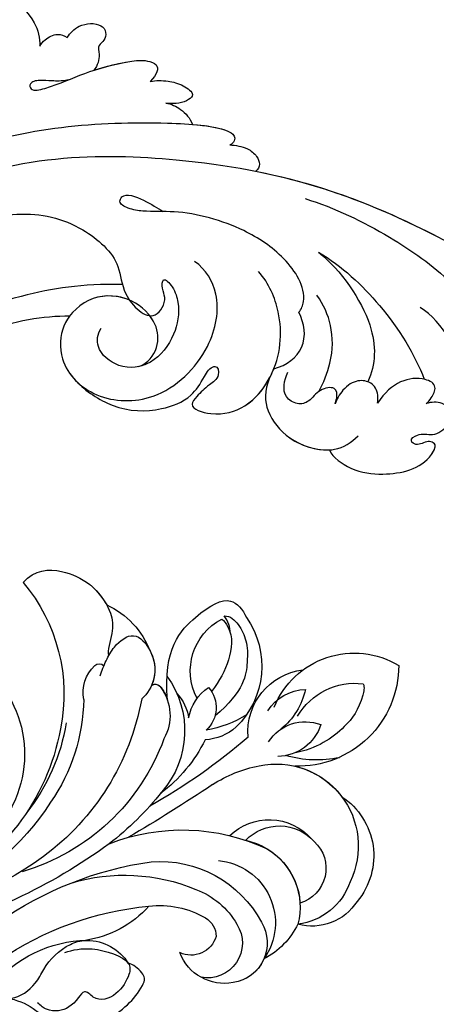
# Model space of a CAD drawing. Units: millimetres. Extents: x 9919 to 17479, y -3894 to -2112.
# Drawn here: x 11329 to 11366, y -3529 to -3442 of the extents above; entities that cross this region are included whole.
import ezdxf

# ---------------------------------------------------------------- set-up
doc = ezdxf.new("R2010")
doc.units = ezdxf.units.MM
doc.linetypes.add('HIDDEN', pattern=[9.525, 6.35, -3.175])
doc.layers.add('A-04.尺寸標註', color=4, linetype='Continuous')
doc.layers.add('H-08.木作(細線)', color=8, linetype='Continuous')
doc.styles.add('新細明體', font='PMingLiU.ttf')
doc.dimstyles.new('6', dxfattribs={"dimtxt": 15, "dimasz": 4.5, "dimexe": 3, "dimexo": 3, "dimgap": 1.8, "dimtad": 2, "dimdec": 0, "dimtxsty": '新細明體', "dimblk": 'ARCHTICK', "dimcen": 5, "dimclrd": 8, "dimclre": 8, "dimclrt": 4, "dimadec": 0, "dimazin": 0, "dimtfac": 1, "dimtdec": 0, "dimtix": 1, "dimtmove": 2, "dimatfit": 3, "dimldrblk": 'OPEN90', "dimfxl": 1.25, "dimlwd": 9, "dimlwe": 9, "dimarcsym": 0})

# ---------------------------------------------------------------- blocks, each defined once
blk = doc.blocks.new('GPR-1891-140')
at = {"layer": 'H-08.木作(細線)'}
for radius in [708, 697.086, 684.424, 638.749, 627]:
    blk.add_arc((0, 0), radius, 90, 180, dxfattribs=at)
blk = doc.blocks.new('SE-21042L-d')
at = {"layer": 'H-08.木作(細線)'}
for points, knots in [([(-19.191, -56.678), (-19.547, -56.058), (-20.092, -55.619), (-20.869, -55.62), (-21.22, -56.961), (-20.956, -58.133), (-20.177, -60.689), (-25.818, -51.811), (-27.504, -32.074), (-24.438, -18.751), (-18.476, -5.55), (-14.286, 1.06), (-14.558, 6.491), (-16.188, 9.019), (-16.378, 11.382), (-15.178, 13.227), (-13.422, 12.118), (-12.922, 11.077)], [0, 0, 0, 0, 0.0034235, 0.0048291, 0.0077953, 0.0123532, 0.0157328, 0.0203758, 0.0661403, 0.1301782, 0.1505479, 0.1683352, 0.1809263, 0.1863096, 0.1931276, 0.1966787, 0.2026934, 0.2026934, 0.2026934, 0.2026934]), ([(-19.191, -56.678), (-19.547, -56.058), (-20.092, -55.619), (-20.869, -55.62), (-21.22, -56.961), (-20.956, -58.133), (-20.177, -60.689), (-25.818, -51.811), (-27.504, -32.074), (-24.438, -18.751), (-18.476, -5.55), (-14.286, 1.06), (-14.558, 6.491), (-16.188, 9.019), (-16.378, 11.382), (-15.178, 13.227), (-13.422, 12.118), (-12.922, 11.077)], [0, 0, 0, 0, 0.0034235, 0.0048291, 0.0077953, 0.0123532, 0.0157328, 0.0203758, 0.0661403, 0.1301782, 0.1505479, 0.1683352, 0.1809263, 0.1863096, 0.1931276, 0.1966787, 0.2026934, 0.2026934, 0.2026934, 0.2026934]), ([(-26.107, -29.486), (-25.465, -23.674), (-23.407, -16.469), (-18.476, -5.55), (-14.286, 1.06), (-14.558, 6.491), (-16.188, 9.019), (-16.378, 11.382), (-15.178, 13.227), (-13.422, 12.118), (-12.922, 11.077)], [0.0838084, 0.0838084, 0.0838084, 0.0838084, 0.1301782, 0.1505479, 0.1683352, 0.1809263, 0.1863096, 0.1931276, 0.1966787, 0.2026934, 0.2026934, 0.2026934, 0.2026934]), ([(-24.072, -24.942), (-23.483, -22.245), (-21.712, -17.592), (-17.32, -9.971), (-11.676, -5.927), (-10.136, -0.557), (-10.771, 0.882), (-11.074, 1.105)], [0, 0, 0, 0, 0.01955622, 0.03564306, 0.06170847, 0.06840755, 0.07169022, 0.07169022, 0.07169022, 0.07169022]), ([(-24.072, -24.942), (-23.483, -22.245), (-21.712, -17.592), (-17.32, -9.971), (-11.676, -5.927), (-10.136, -0.557), (-10.771, 0.882), (-11.074, 1.105)], [0, 0, 0, 0, 0.01955622, 0.03564306, 0.06170847, 0.06840755, 0.07169022, 0.07169022, 0.07169022, 0.07169022]), ([(6.177, 1.248), (7.474, -0.284), (7.357, -4.17), (3.784, -6.541), (-1.429, -6.777), (-9.207, -8.21), (-14.255, -11.937), (-15.368, -13.98)], [0, 0, 0, 0, 0.00854001, 0.01709126, 0.02988326, 0.04861246, 0.06894869, 0.06894869, 0.06894869, 0.06894869]), ([(6.177, 1.248), (7.474, -0.284), (7.357, -4.17), (3.784, -6.541), (-1.429, -6.777), (-9.207, -8.21), (-14.255, -11.937), (-15.368, -13.98)], [0, 0, 0, 0, 0.00854001, 0.01709126, 0.02988326, 0.04861246, 0.06894869, 0.06894869, 0.06894869, 0.06894869]), ([(-2.145, -20.899), (-1.49, -20.547), (-0.401, -18.665), (-0.251, -15.472), (-1.287, -12.215), (-3.543, -11.409), (-3.707, -12.525), (-3.085, -13.077), (-3.572, -14.002), (-4.388, -13.121), (-4.084, -11.776), (-5.173, -10.49), (-6.64, -10.413), (-7.239, -11.528), (-7.138, -12.289), (-6.956, -12.741)], [0, 0, 0, 0, 0.00570594, 0.01244027, 0.02342177, 0.02665096, 0.02772368, 0.03031972, 0.03155279, 0.03330194, 0.03608991, 0.03962739, 0.04332183, 0.04508745, 0.04855647, 0.04855647, 0.04855647, 0.04855647]), ([(-2.145, -20.899), (-1.49, -20.547), (-0.401, -18.665), (-0.251, -15.472), (-1.287, -12.215), (-3.543, -11.409), (-3.707, -12.525), (-3.085, -13.077), (-3.572, -14.002), (-4.388, -13.121), (-4.084, -11.776), (-5.173, -10.49), (-6.64, -10.413), (-7.239, -11.528), (-7.138, -12.289), (-6.956, -12.741)], [0, 0, 0, 0, 0.00570594, 0.01244027, 0.02342177, 0.02665096, 0.02772368, 0.03031972, 0.03155279, 0.03330194, 0.03608991, 0.03962739, 0.04332183, 0.04508745, 0.04855647, 0.04855647, 0.04855647, 0.04855647]), ([(-6.956, -12.741), (-7.093, -12.564), (-7.6, -12.228), (-8.726, -11.861), (-9.503, -13.977), (-8.589, -15.938), (-6.622, -17.021)], [0, 0, 0, 0, 0.00168939, 0.00443801, 0.0084411, 0.02153257, 0.02153257, 0.02153257, 0.02153257]), ([(-6.956, -12.741), (-7.093, -12.564), (-7.6, -12.228), (-8.726, -11.861), (-9.503, -13.977), (-8.589, -15.938), (-6.622, -17.021)], [0, 0, 0, 0, 0.00168939, 0.00443801, 0.0084411, 0.02153257, 0.02153257, 0.02153257, 0.02153257]), ([(-2.145, -20.899), (-1.49, -20.547), (-0.401, -18.665), (-0.251, -15.472), (-1.255, -12.315), (-3.197, -11.537), (-3.422, -11.664)], [0, 0, 0, 0, 0.00570594, 0.01244027, 0.02342177, 0.02600493, 0.02600493, 0.02600493, 0.02600493]), ([(-19.455, -23.358), (-18.447, -21.213), (-15.002, -16.897), (-11.239, -14.132), (-9.072, -13.093)], [0, 0, 0, 0, 0.01573359, 0.03442749, 0.03442749, 0.03442749, 0.03442749]), ([(-6.622, -17.021), (-6.845, -16.992), (-7.661, -17.03), (-8.444, -17.658), (-8.583, -18.985), (-7.762, -20.111), (-6.619, -20.668), (-6.236, -20.739)], [0, 0, 0, 0, 0.00157828, 0.00491093, 0.00808722, 0.01173167, 0.01446241, 0.01446241, 0.01446241, 0.01446241]), ([(-6.622, -17.021), (-6.845, -16.992), (-7.661, -17.03), (-8.444, -17.658), (-8.583, -18.985), (-7.762, -20.111), (-6.619, -20.668), (-6.236, -20.739)], [0, 0, 0, 0, 0.00157828, 0.00491093, 0.00808722, 0.01173167, 0.01446241, 0.01446241, 0.01446241, 0.01446241]), ([(-19.455, -23.358), (-18.046, -21.226), (-13.552, -17.558), (-10.045, -17.481), (-8.428, -18.045)], [0, 0, 0, 0, 0.01701328, 0.0312757, 0.0312757, 0.0312757, 0.0312757]), ([(-8.023, -26.701), (-6.814, -27.088), (-4.95, -26.827), (-2.416, -24.426), (-1.713, -20.639), (-2.945, -19.008), (-3.605, -18.475)], [0, 0, 0, 0, 0.00639707, 0.01347953, 0.02282421, 0.02901038, 0.02901038, 0.02901038, 0.02901038]), ([(-8.023, -26.701), (-6.814, -27.088), (-4.95, -26.827), (-2.416, -24.426), (-1.713, -20.639), (-2.945, -19.008), (-3.605, -18.475)], [0, 0, 0, 0, 0.00639707, 0.01347953, 0.02282421, 0.02901038, 0.02901038, 0.02901038, 0.02901038]), ([(-6.236, -20.739), (-6.393, -20.723), (-6.896, -20.565), (-7.864, -20.788), (-7.352, -22.421), (-6.236, -22.917), (-5.808, -24.02), (-6.575, -25.573), (-7.924, -25.397), (-8.658, -25.152)], [0, 0, 0, 0, 0.00123992, 0.00358785, 0.0062609, 0.00963928, 0.01243597, 0.01506906, 0.01991643, 0.01991643, 0.01991643, 0.01991643]), ([(-6.236, -20.739), (-6.393, -20.723), (-6.896, -20.565), (-7.864, -20.788), (-7.352, -22.421), (-6.236, -22.917), (-5.808, -24.02), (-6.575, -25.573), (-7.924, -25.397), (-8.658, -25.152)], [0, 0, 0, 0, 0.00123992, 0.00358785, 0.0062609, 0.00963928, 0.01243597, 0.01506906, 0.01991643, 0.01991643, 0.01991643, 0.01991643]), ([(-7.197, -22.281), (-7.975, -21.915), (-10.173, -21.262), (-13.006, -21.505), (-14.886, -22.484), (-15.662, -23.175)], [0, 0, 0, 0, 0.00607612, 0.01428365, 0.02138773, 0.02138773, 0.02138773, 0.02138773]), ([(-8.023, -26.701), (-6.814, -27.088), (-4.95, -26.827), (-2.537, -24.541), (-1.979, -22.035), (-2.145, -20.899)], [0, 0, 0, 0, 0.00639707, 0.01347953, 0.0217345, 0.0217345, 0.0217345, 0.0217345]), ([(-14.028, -24.641), (-14.314, -24.404), (-16.042, -23.97), (-18.986, -26.337), (-21.214, -30.472), (-22.173, -35.382), (-21.686, -38.639), (-21.791, -40.321), (-22.241, -41.351), (-23.301, -40.935), (-22.731, -39.005), (-22.123, -37.827), (-21.855, -37.324)], [0, 0, 0, 0, 0.00243848, 0.01227648, 0.02263225, 0.03745397, 0.04441318, 0.04766587, 0.05034536, 0.05164675, 0.05656097, 0.06144246, 0.06144246, 0.06144246, 0.06144246]), ([(-14.028, -24.641), (-14.314, -24.404), (-16.042, -23.97), (-18.986, -26.337), (-21.214, -30.472), (-22.173, -35.382), (-21.686, -38.639), (-21.791, -40.321), (-22.241, -41.351), (-23.301, -40.935), (-22.731, -39.005), (-22.123, -37.827), (-21.855, -37.324)], [0, 0, 0, 0, 0.00243848, 0.01227648, 0.02263225, 0.03745397, 0.04441318, 0.04766587, 0.05034536, 0.05164675, 0.05656097, 0.06144246, 0.06144246, 0.06144246, 0.06144246]), ([(-8.871, -26.392), (-9.234, -25.283), (-10.931, -23.519), (-13.115, -24.051), (-14.028, -24.641)], [0, 0, 0, 0, 0.00687115, 0.01450586, 0.01450586, 0.01450586, 0.01450586]), ([(-8.871, -26.392), (-9.234, -25.283), (-10.931, -23.519), (-13.115, -24.051), (-14.028, -24.641)], [0, 0, 0, 0, 0.00687115, 0.01450586, 0.01450586, 0.01450586, 0.01450586]), ([(-6.309, -43.714), (-5.463, -42.787), (-3.892, -39.865), (-4.177, -36.354), (-5.486, -33.536), (-7.278, -32.599), (-8.522, -32.035), (-8.686, -31.316), (-7.697, -31.038), (-6.862, -32.091), (-6.01, -32.862), (-4.791, -33.702), (-4.151, -31.109), (-5.253, -28.282), (-8.991, -25.85), (-13.396, -25.905), (-16.299, -27.444), (-17.315, -28.487)], [0, 0, 0, 0, 0.00782337, 0.0180267, 0.02511687, 0.02973991, 0.0322765, 0.03246231, 0.03459125, 0.03730093, 0.04089823, 0.04312533, 0.04766613, 0.05424389, 0.0621815, 0.07672893, 0.08643562, 0.08643562, 0.08643562, 0.08643562]), ([(-6.309, -43.714), (-5.463, -42.787), (-3.892, -39.865), (-4.177, -36.354), (-5.486, -33.536), (-7.278, -32.599), (-8.522, -32.035), (-8.686, -31.316), (-7.697, -31.038), (-6.862, -32.091), (-6.01, -32.862), (-4.791, -33.702), (-4.151, -31.109), (-5.253, -28.282), (-7.349, -26.918), (-8.634, -26.464), (-8.871, -26.392)], [0, 0, 0, 0, 0.00782337, 0.0180267, 0.02511687, 0.02973991, 0.0322765, 0.03246231, 0.03459125, 0.03730093, 0.04089823, 0.04312533, 0.04766613, 0.05424389, 0.0621815, 0.06396625, 0.06396625, 0.06396625, 0.06396625]), ([(-6.309, -43.714), (-5.463, -42.787), (-3.892, -39.865), (-4.177, -36.354), (-5.486, -33.536), (-7.278, -32.599), (-8.522, -32.035), (-8.686, -31.316), (-7.697, -31.038), (-6.862, -32.091), (-6.01, -32.862), (-4.791, -33.702), (-4.151, -31.109), (-5.232, -28.335), (-7.029, -27.128), (-8.023, -26.701)], [0, 0, 0, 0, 0.00782337, 0.0180267, 0.02511687, 0.02973991, 0.0322765, 0.03246231, 0.03459125, 0.03730093, 0.04089823, 0.04312533, 0.04766613, 0.05424389, 0.06182604, 0.06182604, 0.06182604, 0.06182604]), ([(-28.218, -31.976), (-28.243, -31.449), (-28.171, -30.521), (-27.559, -29.537), (-26.78, -29.119), (-26.289, -29.298), (-26.107, -29.486)], [0, 0, 0, 0, 0.003816273, 0.00634295, 0.008143251, 0.009758049, 0.009758049, 0.009758049, 0.009758049]), ([(-28.218, -31.976), (-28.243, -31.449), (-28.171, -30.521), (-27.559, -29.537), (-26.78, -29.119), (-26.289, -29.298), (-26.107, -29.486)], [0, 0, 0, 0, 0.003816273, 0.00634295, 0.008143251, 0.009758049, 0.009758049, 0.009758049, 0.009758049]), ([(-28.218, -31.976), (-28.243, -31.449), (-28.171, -30.521), (-27.559, -29.537), (-26.78, -29.119), (-26.289, -29.298), (-26.107, -29.486)], [0, 0, 0, 0, 0.003816273, 0.00634295, 0.008143251, 0.009758049, 0.009758049, 0.009758049, 0.009758049]), ([(9.341, -77.85), (4.668, -78.96), (-9.726, -76.809), (-26.586, -59.642), (-29.691, -41.636), (-29.83, -33.118), (-29.234, -31.709), (-28.719, -31.519), (-28.288, -31.761), (-28.218, -31.976)], [0, 0, 0, 0, 0.0384109, 0.1027013, 0.1456505, 0.1599473, 0.1630863, 0.1642761, 0.1651786, 0.1651786, 0.1651786, 0.1651786]), ([(9.341, -77.85), (4.668, -78.96), (-9.726, -76.809), (-26.586, -59.642), (-29.691, -41.636), (-29.83, -33.118), (-29.234, -31.709), (-28.719, -31.519), (-28.288, -31.761), (-28.218, -31.976)], [0, 0, 0, 0, 0.0384109, 0.1027013, 0.1456505, 0.1599473, 0.1630863, 0.1642761, 0.1651786, 0.1651786, 0.1651786, 0.1651786]), ([(-29.752, -35.407), (-29.759, -34.194), (-29.661, -32.719), (-29.234, -31.709), (-28.719, -31.519), (-28.288, -31.761), (-28.218, -31.976)], [0.15092518, 0.15092518, 0.15092518, 0.15092518, 0.15994731, 0.16308629, 0.16427609, 0.16517864, 0.16517864, 0.16517864, 0.16517864]), ([(-8.043, -38.279), (-8.403, -37.483), (-9.896, -36.584), (-12.191, -37.03), (-14.156, -39.443), (-14.146, -42.985), (-11.375, -45.561), (-7.44, -45.344), (-4.61, -41.892), (-4.98, -36.049), (-9.796, -31.961), (-14.912, -31.504), (-17.076, -33.121), (-17.712, -34.179)], [0, 0, 0, 0, 0.00503896, 0.01029087, 0.01726821, 0.02548429, 0.03360405, 0.04077196, 0.05141204, 0.06271515, 0.07721315, 0.08870713, 0.09781375, 0.09781375, 0.09781375, 0.09781375]), ([(-33.206, -39.456), (-33.362, -38.95), (-33.411, -37.961), (-33.218, -36.626), (-32.438, -35.367), (-31.635, -36.164), (-31.387, -37.005), (-31.427, -37.918)], [0, 0, 0, 0, 0.00374593, 0.00687469, 0.00947245, 0.01120619, 0.01562779, 0.01562779, 0.01562779, 0.01562779]), ([(-33.206, -39.456), (-33.362, -38.95), (-33.411, -37.961), (-33.218, -36.626), (-32.438, -35.367), (-31.635, -36.164), (-31.387, -37.005), (-31.427, -37.918)], [0, 0, 0, 0, 0.00374593, 0.00687469, 0.00947245, 0.01120619, 0.01562779, 0.01562779, 0.01562779, 0.01562779]), ([(-33.206, -39.456), (-33.362, -38.95), (-33.411, -37.961), (-33.218, -36.626), (-32.438, -35.367), (-31.635, -36.164), (-31.387, -37.005), (-31.427, -37.918)], [0, 0, 0, 0, 0.00374593, 0.00687469, 0.00947245, 0.01120619, 0.01562779, 0.01562779, 0.01562779, 0.01562779]), ([(-31.427, -37.918), (-31.384, -37.427), (-31.011, -36.397), (-30.274, -35.672), (-29.752, -35.407)], [0, 0, 0, 0, 0.003317528, 0.007414716, 0.007414716, 0.007414716, 0.007414716]), ([(-31.427, -37.918), (-31.384, -37.427), (-31.011, -36.397), (-30.274, -35.672), (-29.752, -35.407)], [0, 0, 0, 0, 0.003317528, 0.007414716, 0.007414716, 0.007414716, 0.007414716]), ([(-31.427, -37.918), (-31.384, -37.427), (-31.011, -36.397), (-30.274, -35.672), (-29.752, -35.407)], [0, 0, 0, 0, 0.003317528, 0.007414716, 0.007414716, 0.007414716, 0.007414716]), ([(-18.537, -56.287), (-19.476, -54.459), (-21.056, -49.823), (-20.338, -44.735), (-17.379, -40.689), (-14.157, -40.378), (-11.614, -37.331), (-14.139, -36.28), (-14.952, -36.849), (-16.217, -36.911), (-15.206, -35.744), (-13.396, -35.06), (-10.956, -35.276), (-8.252, -36.974), (-7.537, -39.908), (-9.109, -42.217), (-10.527, -42.187), (-11.134, -41.882)], [0, 0, 0, 0, 0.01406613, 0.02884642, 0.03979089, 0.04590122, 0.05359002, 0.05802986, 0.06013798, 0.06192081, 0.0641697, 0.06706938, 0.07372083, 0.0813247, 0.08805771, 0.09373247, 0.09736894, 0.09736894, 0.09736894, 0.09736894]), ([(-18.537, -56.287), (-19.476, -54.459), (-21.056, -49.823), (-20.338, -44.735), (-17.379, -40.689), (-14.157, -40.378), (-11.614, -37.331), (-14.139, -36.28), (-14.952, -36.849), (-16.217, -36.911), (-15.206, -35.744), (-13.396, -35.06), (-10.956, -35.276), (-8.789, -36.637), (-8.151, -37.934), (-8.043, -38.279)], [0, 0, 0, 0, 0.01406613, 0.02884642, 0.03979089, 0.04590122, 0.05359002, 0.05802986, 0.06013798, 0.06192081, 0.0641697, 0.06706938, 0.07372083, 0.0813247, 0.08389097, 0.08389097, 0.08389097, 0.08389097]), ([(-8.043, -38.279), (-8.403, -37.483), (-9.896, -36.584), (-11.551, -36.905), (-12.371, -37.511), (-12.591, -37.715)], [0, 0, 0, 0, 0.00503896, 0.01029087, 0.01245066, 0.01245066, 0.01245066, 0.01245066]), ([(-32.719, -46.67), (-32.531, -47.293), (-32.511, -48.068), (-32.49, -49.025), (-32.389, -49.644), (-32.05, -50.086), (-31.364, -49.842), (-32.185, -47.542), (-33.422, -45.543), (-34.727, -42.041), (-35.089, -40.126), (-34.749, -38.675), (-33.842, -38.904), (-33.206, -39.456)], [0.00463804, 0.00463804, 0.00463804, 0.00463804, 0.00742879, 0.01002662, 0.01140191, 0.01231711, 0.0137416, 0.01678188, 0.02641494, 0.03622208, 0.04033862, 0.04256359, 0.04656004, 0.04656004, 0.04656004, 0.04656004]), ([(-32.719, -46.67), (-32.531, -47.293), (-32.511, -48.068), (-32.49, -49.025), (-32.389, -49.644), (-32.05, -50.086), (-31.364, -49.842), (-32.185, -47.542), (-33.422, -45.543), (-34.727, -42.041), (-35.089, -40.126), (-34.749, -38.675), (-33.842, -38.904), (-33.206, -39.456)], [0.00463804, 0.00463804, 0.00463804, 0.00463804, 0.00742879, 0.01002662, 0.01140191, 0.01231711, 0.0137416, 0.01678188, 0.02641494, 0.03622208, 0.04033862, 0.04256359, 0.04656004, 0.04656004, 0.04656004, 0.04656004]), ([(-33.764, -44.481), (-34.181, -43.489), (-34.775, -41.789), (-35.089, -40.126), (-34.749, -38.675), (-33.842, -38.904), (-33.206, -39.456)], [0.02853941, 0.02853941, 0.02853941, 0.02853941, 0.03622208, 0.04033862, 0.04256359, 0.04656004, 0.04656004, 0.04656004, 0.04656004]), ([(-13.796, -39.595), (-14.151, -40.645), (-14.091, -43.036), (-11.375, -45.561), (-8.231, -45.387), (-6.806, -44.3), (-6.309, -43.714)], [0.01773696, 0.01773696, 0.01773696, 0.01773696, 0.02548429, 0.03360405, 0.04077196, 0.04619778, 0.04619778, 0.04619778, 0.04619778]), ([(-15.132, -40.354), (-14.878, -43.948), (-13.479, -49.909), (-9.798, -57.359), (-5.684, -61.614)], [0, 0, 0, 0, 0.02472373, 0.05939716, 0.05939716, 0.05939716, 0.05939716]), ([(-36.453, -47.087), (-36.878, -46.846), (-37.798, -46.133), (-38.012, -44.356), (-37.302, -43.667), (-36.418, -43.747), (-36.025, -44.384), (-35.009, -44.018), (-34.243, -44.195), (-33.764, -44.481)], [0, 0, 0, 0, 0.0033004, 0.00776797, 0.00983785, 0.01148722, 0.0131552, 0.01514806, 0.01838253, 0.01838253, 0.01838253, 0.01838253]), ([(-36.453, -47.087), (-36.878, -46.846), (-37.798, -46.133), (-38.012, -44.356), (-37.302, -43.667), (-36.418, -43.747), (-36.025, -44.384), (-35.009, -44.018), (-34.243, -44.195), (-33.764, -44.481)], [0, 0, 0, 0, 0.0033004, 0.00776797, 0.00983785, 0.01148722, 0.0131552, 0.01514806, 0.01838253, 0.01838253, 0.01838253, 0.01838253]), ([(-36.453, -47.087), (-36.878, -46.846), (-37.798, -46.133), (-38.012, -44.356), (-37.302, -43.667), (-36.418, -43.747), (-36.025, -44.384), (-35.009, -44.018), (-34.243, -44.195), (-33.764, -44.481)], [0, 0, 0, 0, 0.0033004, 0.00776797, 0.00983785, 0.01148722, 0.0131552, 0.01514806, 0.01838253, 0.01838253, 0.01838253, 0.01838253]), ([(-11.952, -44.756), (-11.688, -44.921), (-10.467, -45.511), (-8.231, -45.387), (-6.806, -44.3), (-6.309, -43.714)], [0.03146726, 0.03146726, 0.03146726, 0.03146726, 0.03360405, 0.04077196, 0.04619778, 0.04619778, 0.04619778, 0.04619778]), ([(-11.952, -44.756), (-11.845, -45.883), (-11.415, -48.47), (-10.478, -50.888), (-9.841, -52.102)], [0, 0, 0, 0, 0.00895554, 0.01850221, 0.01850221, 0.01850221, 0.01850221]), ([(-11.952, -44.756), (-11.845, -45.883), (-11.415, -48.47), (-10.478, -50.888), (-9.841, -52.102)], [0, 0, 0, 0, 0.00895554, 0.01850221, 0.01850221, 0.01850221, 0.01850221]), ([(-11.952, -44.756), (-11.845, -45.883), (-11.415, -48.47), (-10.478, -50.888), (-9.841, -52.102)], [0, 0, 0, 0, 0.00895554, 0.01850221, 0.01850221, 0.01850221, 0.01850221]), ([(27.628, -53.833), (28.432, -53.47), (30.865, -53.604), (33.188, -56.909), (32.856, -60.887), (29.785, -64.883), (23.99, -65.517), (18.143, -60.676), (16.973, -52.214), (22.733, -45.458), (32.365, -44.732), (39.994, -53.345), (39.15, -69.155), (27.687, -77.908), (19.339, -80.6)], [0, 0, 0, 0, 0.0068381, 0.0163101, 0.0259711, 0.0349828, 0.0489838, 0.0651303, 0.0848831, 0.1034911, 0.122109, 0.1475442, 0.1736825, 0.2317246, 0.2317246, 0.2317246, 0.2317246]), ([(27.628, -53.833), (28.432, -53.47), (30.865, -53.604), (33.188, -56.909), (32.856, -60.887), (29.785, -64.883), (23.99, -65.517), (18.143, -60.676), (16.973, -52.214), (22.733, -45.458), (32.365, -44.732), (39.994, -53.345), (39.15, -69.155), (27.687, -77.908), (19.339, -80.6)], [0, 0, 0, 0, 0.0068381, 0.0163101, 0.0259711, 0.0349828, 0.0489838, 0.0651303, 0.0848831, 0.1034911, 0.122109, 0.1475442, 0.1736825, 0.2317246, 0.2317246, 0.2317246, 0.2317246]), ([(31.365, -62.677), (30.983, -63.145), (29.069, -64.961), (23.99, -65.517), (18.143, -60.676), (16.973, -52.214), (22.733, -45.458), (32.365, -44.732), (39.994, -53.345), (39.15, -69.155), (27.687, -77.908), (19.339, -80.6)], [0.030812, 0.030812, 0.030812, 0.030812, 0.0349828, 0.0489838, 0.0651303, 0.0848831, 0.1034911, 0.122109, 0.1475442, 0.1736825, 0.2317246, 0.2317246, 0.2317246, 0.2317246]), ([(-35.47, -49.431), (-35.684, -49.315), (-36.242, -48.952), (-36.764, -48.073), (-36.608, -47.356), (-36.453, -47.087)], [0.00154839, 0.00154839, 0.00154839, 0.00154839, 0.003224711, 0.006122838, 0.00824363, 0.00824363, 0.00824363, 0.00824363]), ([(-35.47, -49.431), (-35.684, -49.315), (-36.242, -48.952), (-36.764, -48.073), (-36.608, -47.356), (-36.453, -47.087)], [0.00154839, 0.00154839, 0.00154839, 0.00154839, 0.003224711, 0.006122838, 0.00824363, 0.00824363, 0.00824363, 0.00824363]), ([(-35.47, -49.431), (-35.684, -49.315), (-36.242, -48.952), (-36.764, -48.073), (-36.608, -47.356), (-36.453, -47.087)], [0.00154839, 0.00154839, 0.00154839, 0.00154839, 0.003224711, 0.006122838, 0.00824363, 0.00824363, 0.00824363, 0.00824363]), ([(-38.699, -54.712), (-38.962, -54.616), (-39.447, -54.025), (-39.356, -51.981), (-37.945, -50.068), (-36.188, -49.467), (-35.47, -49.431)], [0, 0, 0, 0, 0.00207174, 0.00556978, 0.01313616, 0.01824031, 0.01824031, 0.01824031, 0.01824031]), ([(-38.699, -54.712), (-38.962, -54.616), (-39.447, -54.025), (-39.356, -51.981), (-37.945, -50.068), (-36.188, -49.467), (-35.47, -49.431)], [0, 0, 0, 0, 0.00207174, 0.00556978, 0.01313616, 0.01824031, 0.01824031, 0.01824031, 0.01824031]), ([(-38.699, -54.712), (-38.962, -54.616), (-39.447, -54.025), (-39.356, -51.981), (-37.945, -50.068), (-36.188, -49.467), (-35.47, -49.431)], [0, 0, 0, 0, 0.00207174, 0.00556978, 0.01313616, 0.01824031, 0.01824031, 0.01824031, 0.01824031])]:
    blk.add_open_spline(points, degree=3, knots=knots, dxfattribs=at)
blk = doc.blocks.new('SE-21042R-d')
at = {"layer": 'H-08.木作(細線)', "color": 8, "xscale": -1, "rotation": 274.926180431274}
blk.add_blockref('SE-21042L-d', (969.6, 1047.333), dxfattribs=at)
blk = doc.blocks.new('SE-21128R')
at = {"layer": 'H-08.木作(細線)', "lineweight": -3}
for centre, radius, start, end in [((919.404, 1097.81), 6.112, 277.80963, 324.18181), ((927.676, 1097.537), 10.819, 218.51791, 269.31344), ((939.69, 1086.311), 4.208, 79.28489, 159.23719), ((938.204, 1086.959), 3.077, 327.39891, 100.69353), ((939.952, 1086.956), 3.529, 328.72028, 81.50783), ((927.548, 1091.043), 4.324, 269.97557, 328.06145), ((935.672, 1111.676), 28.101, 235.62535, 264.60216), ((936.75, 1085.716), 2.312, 16.45914, 115.49887), ((938.664, 1085.178), 5.533, 275.17384, 35.16994), ((939.921, 1082.187), 6.988, 26.38832, 62.14002), ((900.596, 1038.715), 48.94, 53.76862, 76.15425), ((925.99, 1077.36), 9.473, 42.01096, 81.29695), ((937.083, 1086.375), 1.884, 299.82292, 359.87905), ((904.57, 1061.736), 23.554, 32.88817, 98.55503), ((934.743, 1088.75), 6.967, 290.3895, 330.32328), ((940.39, 1083.773), 5.988, 300.98304, 14.7092), ((947.429, 1080.728), 4.733, 32.6404, 105.28554), ((945.511, 1079.761), 5.573, 18.6393, 83.09882), ((906.554, 1056.067), 28.897, 53.55733, 84.96882), ((937.668, 1110.644), 31.188, 234.8757, 261.81698), ((933.988, 1091.587), 7.946, 263.06431, 300.49293), ((933.992, 1089.923), 10.178, 265.70248, 331.86542), ((945.47, 1080.358), 3.197, 312.5452, 73.69361), ((946.626, 1079.257), 6.254, 303.33129, 40.0472), ((905.931, 1064.553), 19.605, 10.27335, 65.0703), ((930.875, 1097.37), 16.406, 253.29648, 292.56331), ((944.28, 1078.383), 7.237, 257.92274, 25.8752), ((916.496, 1062.402), 19.017, 20.01871, 73.70223), ((910.549, 1061.443), 22.199, 10.24168, 53.61093), ((935.978, 1094.6), 17.633, 248.52057, 295.15043), ((912.825, 1056.615), 27.283, 38.5139, 52.26822), ((849.643, 939.2), 160.675, 56.3608, 59.48342), ((943.641, 1081.066), 4.999, 225.95888, 318.0096), ((944.549, 1080.739), 4.122, 223.89939, 318.40754), ((908.874, 1064.823), 17.065, 9.05136, 38.4198), ((907.555, 1029.24), 52.29, 49.11074, 60.74426), ((910.854, 1065.17), 16.422, 0.93175, 34.73267), ((926.031, 1063.086), 13.346, 26.35513, 53.03624), ((927.97, 1068.208), 8.221, 324.07641, 41.02139), ((944.809, 1082.288), 11.17, 236.54244, 259.461), ((947.874, 1061.121), 9.67, 78.17054, 106.47097), ((946.198, 1062.453), 8.886, 359.91403, 91.78663), ((944.357, 1066.429), 4.041, 17.84293, 89.05651), ((930.705, 1066.868), 4.191, 323.85151, 29.18312), ((937.722, 1064.454), 4.565, 48.546, 86.62895), ((947.248, 1068.29), 5.485, 174.97675, 263.53808), ((946.835, 1071.287), 3.87, 212.87165, 290.71717), ((910.227, 1064.974), 15.307, 319.8745, 11.59228), ((936.285, 1058.15), 10.178, 58.1584, 79.83253), ((936.292, 1066.173), 2.679, 318.26277, 48.10932), ((940.808, 1063.268), 6.171, 12.04689, 51.14801), ((932.49, 1067.682), 4.095, 317.30084, 351.5397), ((940.542, 1067.77), 4.061, 189.79028, 236.34607), ((935.472, 1062.506), 7.525, 325.11059, 45.5268), ((946.986, 1068.678), 4.125, 212.7742, 268.00304), ((951.248, 1069.931), 5.917, 210.49467, 276.83204), ((930.549, 1064.854), 3.327, 169.91667, 226.20456), ((941.877, 1062.934), 5.188, 152.30417, 242.2445), ((951.156, 1068.947), 7.601, 201.83103, 301.11638), ((933.564, 1064.715), 0.614, 242.12037, 328.78982), ((928.652, 1062.877), 0.588, 226.30441, 314.72043), ((926.171, 1063.881), 7.482, 294.79034, 338.84579)]:
    blk.add_arc(centre, radius, start, end, dxfattribs=at)
at = {"layer": 'H-08.木作(細線)'}
for centre, radius, start, end in [((939.952, 1086.956), 3.529, 23.54195, 81.50779), ((940.327, 1083.802), 6.052, 281.93906, 356.44547), ((944.28, 1078.383), 7.237, 283.10837, 323.03613), ((931.839, 1066.262), 2.929, 317.03248, 345.23008), ((930.193, 1062.805), 3.373, 331.2068, 23.89131), ((933.564, 1064.715), 0.614, 242.12037, 312.9382), ((923.152, 1060.662), 7.118, 313.41976, 329.8676)]:
    blk.add_arc(centre, radius, start, end, dxfattribs=at)
at = {"layer": 'H-08.木作(細線)', "lineweight": -3}
for points, knots in [([(924.36, 1094.233), (925.163, 1094.543), (927.74, 1094.738), (930.702, 1093.056), (932.241, 1091.23), (932.745, 1090.101), (932.268, 1089.313), (931.642, 1088.86), (931.203, 1088.734)], [0, 0, 0, 0, 3.187505, 9.331637, 12.189151, 13.052074, 13.748347, 15.511278, 15.511278, 15.511278, 15.511278]), ([(925.605, 1087.799), (926.337, 1087.557), (927.92, 1087.18), (931.451, 1088.313), (931.362, 1089.787), (930.337, 1091.613), (928.399, 1092.275), (927.383, 1090.95), (926.419, 1092.396), (925.453, 1093.026), (924.033, 1092.937), (923.492, 1092.499), (923.206, 1092.246)], [0, 0, 0, 0, 3.57539, 7.919977, 9.81026, 12.428103, 14.998323, 16.170485, 17.07721, 19.984793, 21.449257, 22.571723, 22.571723, 22.571723, 22.571723]), ([(920.235, 1091.755), (920.468, 1091.825), (921.401, 1091.924), (923.013, 1090.771), (923.932, 1088.761), (925.442, 1087.218), (926.929, 1086.744), (927.546, 1086.719)], [0, 0, 0, 0, 0.717464, 3.113372, 4.621134, 7.980319, 9.348619, 9.348619, 9.348619, 9.348619]), ([(951.952, 1064.056), (952.088, 1064.39), (951.678, 1066.185), (950.188, 1068.258), (947.842, 1069.797), (945.835, 1070.19)], [0, 0, 0, 0, 0.850695, 4.28384, 9.328482, 9.328482, 9.328482, 9.328482]), ([(939.67, 1058.063), (940.224, 1058.044), (941.052, 1058.868), (941.73, 1060.348), (941.768, 1062.163), (941.459, 1064.717), (938.871, 1066.898)], [0, 0, 0, 0, 1.579199, 3.433519, 5.602486, 8.558933, 8.558933, 8.558933, 8.558933]), ([(928.737, 1063.363), (928.893, 1062.88), (929.204, 1062.061), (930.058, 1060.533), (931.796, 1059.272), (933.394, 1061.209), (933.802, 1063.419), (932.904, 1064.969), (932.395, 1065.39)], [0, 0, 0, 0, 1.40565, 2.737475, 4.796392, 6.990312, 9.501873, 11.513346, 11.513346, 11.513346, 11.513346]), ([(934.672, 1065.515), (934.263, 1060.956), (937.517, 1057.549), (940.247, 1056.171), (941.313, 1057.486), (941.644, 1058.201)], [3.96508, 3.96508, 3.96508, 3.96508, 6.933261, 10.018436, 12.479004, 12.479004, 12.479004, 12.479004]), ([(939.461, 1058.343), (939.689, 1058.513), (940.526, 1059.655), (940.23, 1062.002), (939.293, 1063.787), (938.561, 1064.748)], [0, 0, 0, 0, 0.989292, 4.557485, 8.073355, 8.073355, 8.073355, 8.073355]), ([(928.045, 1055.492), (928.952, 1056.403), (929.731, 1057.648), (929.951, 1059.504), (929.317, 1061.116), (929.495, 1061.565)], [7.314616, 7.314616, 7.314616, 7.314616, 9.914147, 11.95222, 13.967538, 13.967538, 13.967538, 13.967538]), ([(921.931, 1055.109), (922.972, 1053.945), (925.176, 1053.865), (927.185, 1054.773), (927.967, 1055.424), (928.045, 1055.492)], [0, 0, 0, 0, 3.58438, 6.488994, 6.815732, 6.815732, 6.815732, 6.815732])]:
    blk.add_open_spline(points, degree=3, knots=knots, dxfattribs=at)
blk.add_open_spline([(940.212, 1059.535), (940.238, 1059.153), (940.034, 1058.491), (939.67, 1058.063)], degree=3, dxfattribs=at)
blk = doc.blocks.new('_ArchTick')
at = {"color": 0, "linetype": 'ByBlock', "const_width": 0.15}
blk.add_lwpolyline([(-0.5, -0.5), (0.5, 0.5)], dxfattribs=at)
blk = doc.blocks.new('*D68')
at = {"layer": 'A-04.尺寸標註', "color": 8, "linetype": 'HIDDEN', "lineweight": 9, "ltscale": 0.6, "transparency": 16777216}
for p, q in [((10471.003, -2943.896), (10471.003, -3692.744)), ((11887.003, -2950.934), (11887.003, -3692.744))]:
    blk.add_line(p, q, dxfattribs=at)
at = {"layer": 'A-04.尺寸標註', "color": 8, "lineweight": 9, "ltscale": 0.6, "transparency": 16777216}
blk.add_line((10471.003, -3689.744), (11887.003, -3689.744), dxfattribs=at)
at = {"layer": 'DEFPOINTS', "color": 0, "ltscale": 0.6, "transparency": 16777216}
for p in [(10471.003, -2940.896), (11887.003, -2947.934), (11887.003, -3689.744)]:
    blk.add_point(p, dxfattribs=at)
at = {"layer": 'A-04.尺寸標註', "color": 8, "lineweight": 9, "ltscale": 0.6, "transparency": 16777216, "xscale": 4.5, "yscale": 4.5, "zscale": 4.5, "rotation": 180}
blk.add_blockref('_ArchTick', (10471.003, -3689.744), dxfattribs=at)
at = {"layer": 'A-04.尺寸標註', "color": 8, "lineweight": 9, "ltscale": 0.6, "transparency": 16777216, "xscale": 4.5, "yscale": 4.5, "zscale": 4.5}
blk.add_blockref('_ArchTick', (11887.003, -3689.744), dxfattribs=at)
at = {"layer": 'A-04.尺寸標註', "color": 4, "ltscale": 0.6, "transparency": 16777216, "insert": (11179.003, -3699.993), "char_height": 15, "attachment_point": 5, "style": '新細明體'}
blk.add_mtext('1416', dxfattribs=at)
blk = doc.blocks.new('_Open90')
at = {"color": 0, "linetype": 'ByBlock', "lineweight": -2}
for p, q in [((-0.5, 0.5), (0, 0)), ((0, 0), (-1, 0)), ((0, 0), (-0.5, -0.5))]:
    blk.add_line(p, q, dxfattribs=at)

msp = doc.modelspace()

# ---------------------------------------------------------------- block references
at = {"layer": 'H-08.木作(細線)', "color": 8, "rotation": 180}
msp.add_blockref('GPR-1891-140', (11179.003, -2936.26), dxfattribs=at)
at = {"layer": 'H-08.木作(細線)', "color": 8, "xscale": -1, "rotation": 180}
for name in ['SE-21042R-d', 'SE-21128R']:
    msp.add_blockref(name, (10407.126, -2436.204), dxfattribs=at)

# ---------------------------------------------------------------- dimensions: what is measured, and where the dimension line sits
at = {"layer": 'A-04.尺寸標註', "color": 8, "ltscale": 0.6}
dim = msp.add_linear_dim(base=(11887.003, -3689.744), p1=(10471.003, -2940.896), p2=(11887.003, -2947.934), dimstyle='6', dxfattribs=at)
dim.commit()
dim.dimension.update_dxf_attribs({"geometry": '*D68', "text_midpoint": (11179.003, -3699.993)})

doc.saveas('drawing.dxf')
